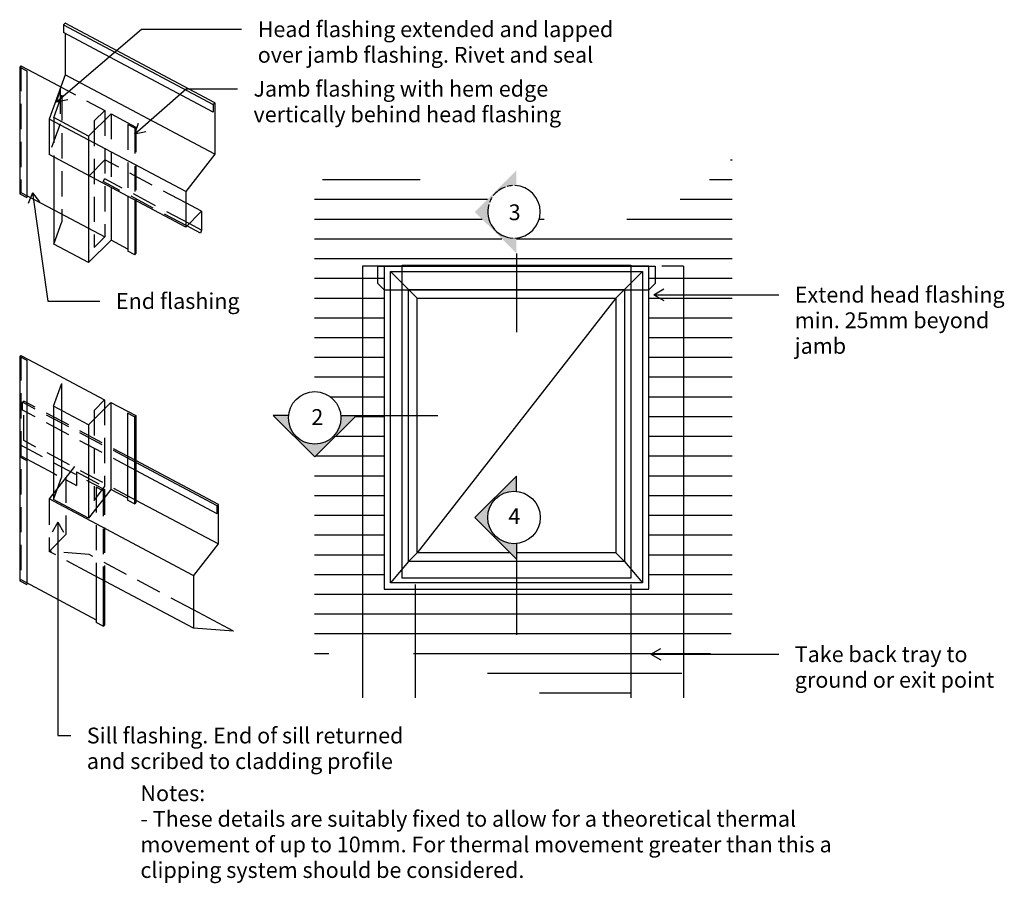
# Model space of a CAD drawing. Units: millimetres. Extents: x -310 to 313, y -274 to 272.
import ezdxf

# ---------------------------------------------------------------- set-up
doc = ezdxf.new("R2010")
doc.units = ezdxf.units.MM
doc.linetypes.add('Demolished', pattern=[24, 16, -8])
for name, color, linetype in [('_annotate', 241, 'Continuous'), ('_circles', 3, 'Continuous'), ('_hatch', 253, 'Continuous'), ('_lines', 3, 'Continuous')]:
    doc.layers.add(name, color=color, linetype=linetype)
doc.styles.add('Arial', font='arial.ttf', dxfattribs={"height": 10})

msp = doc.modelspace()

# ---------------------------------------------------------------- hatches: boundary and pattern name
at = {"layer": '_hatch'}
h = msp.add_hatch(dxfattribs=at)
h.set_pattern_fill('FP_1', color=256, style=0, pattern_type=2)
h.set_pattern_definition([(0, (-45.923, -966.364), (0, 12.5), [])])
h.paths.add_polyline_path([(49.86, -157.33), (60.11, -156.78), (70.29, -155.37), (80.38, -153.11), (90.18, -150.05), (99.7, -146.17), (108.92, -141.5), (117.68, -136.13), (125.89, -130.08), (133.63, -123.33), (140.9, -115.87), (140.9, 184.73), (133.63, 177.27), (125.89, 170.52), (117.68, 164.47), (108.92, 159.1), (99.7, 154.43), (90.18, 150.55), (80.38, 147.49), (70.29, 145.24), (60.11, 143.82), (49.86, 143.27), (39.52, 143.56), (29.31, 144.69), (18.98, 146.75), (18.93, 146.41), (17.27, 142.4), (14.63, 138.96), (11.19, 136.32), (7.18, 134.66), (3.48, 134.17), (4.47, 134.17), (4.47, 124.33), (-21.84, 150.64), (-13.42, 159.05), (-26.36, 163.87), (-39.74, 167.78), (-53.44, 170.72), (-67.4, 172.68), (-81.38, 173.63), (-95.32, 173.56), (-109.29, 172.48), (-123.3, 170.39), (-123.3, 36.84), (-123.17, 36.84), (-118.94, 36.29), (-114.93, 34.63), (-111.49, 31.99), (-108.85, 28.54), (-107.19, 24.54), (-106.7, 20.83), (-106.7, 21.82), (-96.86, 21.82), (-123.17, -4.48), (-123.3, -4.35), (-123.3, -130.21), (-109.29, -128.12), (-95.32, -127.04), (-81.38, -126.97), (-67.4, -127.92), (-53.44, -129.89), (-39.74, -132.83), (-26.36, -136.73), (-13.22, -141.62), (-0.33, -147.49), (9.42, -151.14), (19.3, -153.94), (29.31, -155.91), (39.52, -157.04)], flags=0)
h.paths.add_polyline_path([(88.24, -88.21), (-79.3, -88.21), (-79.3, 116.24), (88.24, 116.24)], flags=0)
h.paths.add_polyline_path([(-123.24, 3.62), (-119.06, 4.09), (-115.36, 5.47), (-112.23, 7.55), (-109.56, 10.49), (-107.68, 13.99), (-107.19, 15.92), (-108.85, 11.93), (-111.49, 8.48), (-114.93, 5.84), (-118.94, 4.18), (-123.17, 3.63)], flags=0)
h.paths.add_polyline_path([(-107.18, 15.96), (-106.71, 17.85), (-106.71, 19.59), (-106.95, 17.75)], flags=0)
h.paths.add_polyline_path([(2.26, 134.17), (-1.4, 134.65), (0.49, 134.18)], flags=0)
h.paths.add_polyline_path([(-1.44, 134.66), (-5.43, 136.32), (-8.87, 138.96), (-11.51, 142.4), (-13.17, 146.41), (-13.73, 150.64), (-13.35, 146.75), (-12.01, 143.01), (-9.8, 139.7), (-6.86, 137.03), (-3.36, 135.15)], flags=0)
h.paths.add_polyline_path([(-12.72, 156.1), (-11.8, 158.33), (-11.89, 158.33)], flags=0)
for points in [[(4.47, 124.33), (4.47, 134.17), (0.49, 134.18), (-3.36, 135.15), (-6.86, 137.03), (-9.8, 139.7), (-12.01, 143.01), (-13.35, 146.75), (-13.74, 150.71), (-13.27, 154.63), (-11.89, 158.33), (-9.67, 161.59), (-6.75, 164.25), (-3.29, 166.14), (0.52, 167.16), (4.47, 167.25), (4.47, 176.95), (-21.84, 150.64), (-16.7, 145.5)], [(-123.17, -4.48), (-96.86, 21.82), (-106.7, 21.82), (-106.7, 20.83), (-106.62, 20.23), (-106.7, 19.62), (-106.71, 17.85), (-107.68, 13.99), (-109.56, 10.49), (-112.23, 7.55), (-115.62, 5.32), (-119.28, 4.01), (-123.24, 3.62), (-127.54, 4.18), (-128.63, 4.64), (-130.86, 5.47), (-131.2, 5.7), (-131.55, 5.84), (-132.55, 6.61), (-134.12, 7.68), (-134.55, 8.15), (-134.99, 8.48), (-135.71, 9.43), (-136.78, 10.6), (-137.19, 11.35), (-137.63, 11.93), (-138.03, 12.9), (-138.67, 14.07), (-138.95, 15.1), (-139.29, 15.93), (-139.41, 16.83), (-139.69, 17.88), (-139.72, 19.19), (-139.86, 20.23), (-139.76, 20.97), (-139.78, 21.82), (-149.48, 21.82), (-128.72, 1.06)], [(4.47, -69.18), (4.47, -59.35), (0.49, -59.34), (-3.36, -58.36), (-6.86, -56.48), (-9.8, -53.81), (-12.01, -50.5), (-13.35, -46.76), (-13.74, -42.8), (-13.27, -38.89), (-11.89, -35.19), (-9.67, -31.92), (-6.75, -29.26), (-3.29, -27.37), (0.52, -26.35), (4.47, -26.26), (4.47, -16.57), (-21.84, -42.87)]]:
    msp.add_hatch(color=256, dxfattribs=at).paths.add_polyline_path(points, flags=0)

# ---------------------------------------------------------------- linework, layer by layer
at = {"layer": '_circles'}
for centre in [(-123.24, 20.23), (2.88, -42.8)]:
    msp.add_circle(centre, 16.62, dxfattribs=at)
at = {"layer": '_lines'}
for p, q in [((-281.25, 270.09), (-282.19, 269.15)), ((-282.19, 269.15), (-282.19, 264.15)), ((-282.19, 269.15), (-187.42, 218.76)), ((-186.48, 219.7), (-281.25, 270.09)), ((-187.42, 213.76), (-282.19, 264.15)), ((-281.1, 263.57), (-281.1, 237.51)), ((-309.16, 243.08), (-309.95, 242.29)), ((-309.16, 243.08), (-288.86, 232.28)), ((-309.95, 242.29), (-305.53, 239.95)), ((-309.95, 242.29), (-309.95, 162.2)), ((-305.53, 239.95), (-305.53, 159.86)), ((-281.1, 237.51), (-291.31, 209.47)), ((-186.48, 187.2), (-281.1, 237.51)), ((-288.41, 210.38), (-283.28, 224.48)), ((-186.48, 219.7), (-187.42, 218.76)), ((-187.42, 218.76), (-187.42, 213.76)), ((-186.48, 219.7), (-186.48, 187.2)), ((-266.33, 198.64), (-252.19, 212.79)), ((-262.83, 208.27), (-256.19, 214.91)), ((-252.19, 212.79), (-236.41, 204.4)), ((-204.92, 163.54), (-291.31, 209.47)), ((-291.26, 209.44), (-291.26, 186.94)), ((-266.33, 198.64), (-288.41, 210.38)), ((-237.2, 203.61), (-241.61, 205.96)), ((-237.2, 203.61), (-236.41, 204.4)), ((-266.33, 198.64), (-266.33, 173.69)), ((-186.48, 187.2), (-204.92, 163.54)), ((-204.92, 141.04), (-291.26, 186.94)), ((-288.41, 185.43), (-288.41, 130.29)), ((-256.01, 183.52), (-266.01, 173.52)), ((-266.33, 173.69), (-266.33, 118.55)), ((-257.19, 169.92), (-256.19, 171.8)), ((-309.16, 162.99), (-309.95, 162.2)), ((-309.95, 162.2), (-305.53, 159.86)), ((-309.16, 162.99), (-288.41, 151.95)), ((-252.19, 166.17), (-252.19, 132.69)), ((-204.92, 163.54), (-204.92, 141.04)), ((-241.61, 160.87), (-241.61, 125.87)), ((-237.2, 158.52), (-237.2, 123.52)), ((-236.41, 158.47), (-236.41, 124.31)), ((-194.92, 151.04), (-204.92, 156.35)), ((-288.41, 151.95), (-256.19, 134.82)), ((-204.92, 141.04), (-194.92, 151.04)), ((-194.92, 151.04), (-194.92, 139.08)), ((-288.41, 130.29), (-283.28, 144.38)), ((-195.62, 137.18), (-204.21, 141.75)), ((-194.92, 139.08), (-202.73, 143.23)), ((-194.92, 139.08), (-195.62, 137.18)), ((-266.33, 118.55), (-252.19, 132.69)), ((-262.83, 128.18), (-256.19, 134.82)), ((-241.61, 127.07), (-252.19, 132.69)), ((-266.33, 118.55), (-288.41, 130.29)), ((-237.2, 123.52), (-241.61, 125.87)), ((-237.2, 123.52), (-236.41, 124.31)), ((4.47, 124.33), (4.47, 74.42)), ((-79.3, 116.24), (-93.03, 116.24)), ((-93.03, 116.24), (-93.03, -157.01)), ((-83.39, 105.35), (-83.39, 116.24)), ((-83.39, 116.24), (92.33, 116.24)), ((-79.3, 116.24), (-79.3, -88.21)), ((88.24, 116.24), (-79.3, 116.24)), ((-75.3, 112.94), (84.24, 112.94)), ((-75.3, -84.21), (-75.3, 112.94)), ((-63.86, 101.5), (-75.3, 112.94)), ((-67.8, -81.2), (-67.8, 116.94)), ((-67.8, 116.94), (76.74, 116.94)), ((-67.8, 116.24), (76.74, 116.24)), ((72.8, 101.5), (84.24, 112.94)), ((76.74, 116.94), (76.74, -81.2)), ((84.24, 112.94), (84.24, -84.21)), ((88.24, -88.21), (88.24, 116.24)), ((92.33, 116.24), (92.33, 105.35)), ((110.15, 116.24), (96.42, 116.24)), ((110.15, 116.24), (110.15, -157.01)), ((-83.39, 105.35), (-79.3, 101.25)), ((-79.3, 101.25), (88.24, 101.25)), ((-63.86, 101.5), (72.8, 101.5)), ((-63.86, -70.77), (-63.86, 101.5)), ((-58.36, 96), (-63.86, 101.5)), ((72.8, 101.5), (67.3, 96)), ((72.8, 101.5), (72.8, -70.77)), ((92.33, 105.35), (88.24, 101.25)), ((-58.36, 96), (67.3, 96)), ((-58.36, -65.27), (-58.36, 96)), ((67.3, 96), (-58.36, -65.27)), ((67.3, 96), (67.3, -65.27)), ((-309.2, 59.82), (-309.99, 59.03)), ((-309.99, 59.03), (-305.57, 56.69)), ((-309.99, 59.03), (-309.99, -82.96)), ((-309.2, 59.82), (-288.9, 49.02)), ((-305.57, 56.69), (-305.57, -85.31)), ((-288.9, 49.02), (-256.22, 31.65)), ((-288.5, 27.64), (-283.43, 41.56)), ((-283.43, 41.97), (-283.43, -17.5)), ((-262.86, 25.01), (-256.22, 31.65)), ((-308.23, 30.11), (-307.45, 30.9)), ((-288.56, 27.68), (-288.56, -31.47)), ((-266.49, 15.94), (-288.5, 27.64)), ((-266.49, 15.94), (-252.35, 30.08)), ((-252.35, 30.08), (-252.35, -25.05)), ((-252.35, 30.08), (-236.57, 21.69)), ((-241.77, 23.26), (-241.77, -31.88)), ((-237.36, 20.91), (-241.77, 23.26)), ((-237.36, 20.91), (-236.57, 21.69)), ((-237.36, 20.91), (-237.36, -34.23)), ((-236.57, 21.69), (-236.57, -33.44)), ((-139.78, 21.82), (-149.48, 21.82)), ((-149.48, 21.82), (-123.17, -4.48)), ((-123.17, -4.48), (-96.86, 21.82)), ((-106.7, 21.82), (-45.27, 21.82)), ((-266.49, 15.94), (-266.49, -43.2)), ((-309.2, -3.64), (-309.99, -4.42)), ((-309.99, -4.42), (-305.57, -6.77)), ((-309.2, -3.79), (-288.56, -14.76)), ((-275.34, -10.54), (-291.36, -31.1)), ((-184.24, -34.61), (-236.57, -6.79)), ((-185.03, -35.4), (-236.57, -7.99)), ((-288.56, -14.76), (-286.39, -15.92)), ((-288.52, -31.49), (-283.43, -17.5)), ((-280.79, -17.53), (-282.87, -20.2)), ((-273.96, -14.01), (-273.96, -22.53)), ((-185.03, -40.4), (-236.57, -12.99)), ((4.47, -16.57), (-21.84, -42.87)), ((4.47, -26.26), (4.47, -16.57)), ((-280.52, -19.04), (-273.96, -22.53)), ((-257.12, -25.95), (-261.53, -23.6)), ((-264.85, -45.19), (-291.36, -31.1)), ((-252.35, -25.05), (-266.49, -43.2)), ((-257.12, -25.95), (-256.33, -25.16)), ((-241.77, -30.68), (-252.35, -25.05)), ((-266.49, -43.2), (-288.56, -31.47)), ((-237.36, -34.23), (-241.77, -31.88)), ((-237.36, -34.23), (-236.57, -33.44)), ((-184.41, -59.52), (-236.18, -31.99)), ((-185.03, -35.4), (-184.24, -34.61)), ((-185.03, -40.4), (-185.03, -35.4)), ((-184.24, -59.61), (-184.24, -34.61)), ((-21.84, -42.87), (4.47, -69.18)), ((-200.08, -79.63), (-264.85, -45.19)), ((-291.39, -64.26), (-280.79, -53.65)), ((-184.41, -59.52), (-200.05, -79.59)), ((4.47, -59.35), (4.47, -117.07)), ((-58.36, -65.27), (-63.86, -70.77)), ((0.56, -65.27), (-58.36, -65.27)), ((67.3, -65.27), (4.47, -65.27)), ((67.3, -65.27), (72.8, -70.77)), ((-63.86, -70.77), (-75.3, -84.21)), ((72.8, -70.77), (-63.86, -70.77)), ((72.8, -70.77), (84.24, -84.21)), ((-200.05, -112.82), (-265.95, -77.79)), ((-261.53, -80.14), (-261.53, -109.37)), ((-256.33, -79.59), (-256.33, -110.93)), ((-200.05, -79.59), (-200.05, -112.82)), ((-309.2, -82.18), (-309.99, -82.96)), ((-309.99, -82.96), (-305.57, -85.31)), ((-309.2, -82.18), (-261.53, -107.53)), ((-257.12, -82.48), (-257.12, -111.72)), ((84.24, -84.21), (-75.3, -84.21)), ((76.74, -81.2), (-67.8, -81.2)), ((-59.77, -85.31), (-59.77, -157.01)), ((76.89, -85.31), (76.89, -157.01)), ((-79.3, -88.21), (88.24, -88.21)), ((-174.69, -114.83), (-200.05, -101.35)), ((-257.12, -111.72), (-261.53, -109.37)), ((-257.12, -111.72), (-256.33, -110.93)), ((-174.69, -114.83), (-200.05, -112.82))]:
    msp.add_line(p, q, dxfattribs=at)
at = {"layer": '_lines', "color": 7}
for p, q in [((-286.67, 220.42), (-232.99, 266.31)), ((-232.99, 266.31), (-169.49, 266.31)), ((-286.67, 220.42), (-284.27, 227.23)), ((-237.16, 200.07), (-204.66, 228.63)), ((-204.66, 228.63), (-172.16, 228.63)), ((-286.67, 220.42), (-279.58, 221.74)), ((-237.16, 200.07), (-234.85, 206.91)), ((-237.16, 200.07), (-230.09, 201.49)), ((-301.83, 162.75), (-304.52, 156.05)), ((-301.83, 162.75), (-297.38, 157.06)), ((-301.83, 162.75), (-292.14, 94.23)), ((91.44, 98.24), (97.69, 101.85)), ((-292.14, 94.23), (-259.23, 94.23)), ((91.44, 98.24), (97.69, 94.64)), ((91.44, 98.24), (170.45, 98.24)), ((-285.89, -45.77), (-289.5, -52.02)), ((-285.89, -45.77), (-282.28, -52.02)), ((-285.89, -45.77), (-285.89, -180.86)), ((89.6, -129.4), (95.85, -125.8)), ((89.6, -129.4), (95.85, -133.01)), ((89.6, -129.4), (170.45, -129.4)), ((-285.89, -180.86), (-277.68, -180.86))]:
    msp.add_line(p, q, dxfattribs=at)
at = {"layer": '_lines', "linetype": 'Demolished'}
for p, q in [((-309.16, 243.08), (-309.16, 162.99)), ((-288.86, 232.28), (-256.19, 214.91)), ((-284.31, 228.69), (-284.31, 206.47)), ((-283.28, 224.48), (-283.28, 144.38)), ((-256.19, 214.91), (-256.19, 134.82)), ((-252.19, 212.79), (-252.19, 166.17)), ((-284.31, 206.47), (-291.26, 187.38)), ((-288.41, 210.38), (-288.41, 185.43)), ((-262.83, 208.27), (-262.83, 128.18)), ((-241.61, 205.96), (-241.61, 160.87)), ((-237.2, 203.61), (-237.2, 158.52)), ((-236.41, 204.4), (-236.41, 158.47)), ((-204.92, 156.35), (-256.01, 183.52)), ((-204.21, 141.75), (-257.19, 169.92)), ((-202.73, 143.23), (-256.19, 171.66)), ((-309.2, 59.82), (-309.2, -82.18)), ((-256.22, 31.65), (-256.22, -23.44)), ((-236.57, -7.99), (-308.23, 30.11)), ((-308.23, 25.11), (-308.23, 30.11)), ((-236.57, -12.99), (-308.23, 25.11)), ((-307.45, 5.9), (-307.45, 30.9)), ((-236.57, -6.79), (-307.45, 30.9)), ((-262.86, 25.01), (-262.86, -31.96)), ((-309.99, 3.37), (-256.33, -25.16)), ((-236.18, -31.99), (-307.45, 5.9)), ((-280.79, -17.53), (-280.79, -53.65)), ((-273.96, -14.01), (-256.22, -23.44)), ((-262.86, -31.96), (-256.22, -23.44)), ((-261.53, -23.6), (-261.53, -80.14)), ((-257.12, -25.95), (-257.12, -82.48)), ((-256.33, -25.16), (-256.33, -79.59)), ((-291.39, -31.52), (-291.39, -64.26)), ((-265.95, -77.79), (-291.39, -64.26)), ((-266.03, -66.27), (-291.39, -64.26)), ((-200.05, -101.35), (-266.03, -66.27))]:
    msp.add_line(p, q, dxfattribs=at)
at = {"layer": '_lines'}
for start, end in [(126, 142.01331), (109.5694, 125.48417), (92.9352, 104.8588), (0, 87.81721), (147.03775, 158.89068), (163.78184, 268.20655), (271.74134, 0)]:
    msp.add_arc((2.88, 150.71), 16.62, start, end, dxfattribs=at)

# ---------------------------------------------------------------- texts
at = {"color": 7, "style": 'Arial'}
msp.add_text('4', height=10, dxfattribs=at).set_placement((-0.66, -46.99))
at = {"layer": '_annotate', "color": 7, "char_height": 10, "attachment_point": 1, "style": 'Arial'}
for s, insert, width in [('Head flashing extended and lapped', (-159.33, 271.31), 273.3754), ('over jamb flashing. Rivet and seal', (-159.33, 255.11), 262.1518), ('Jamb flashing with hem edge', (-162, 233.63), 224.4725), ('vertically behind head flashing', (-162, 217.42), 233.6919), ('3', (-0.49, 155.41), 9.6202), ('End flashing', (-249.07, 99.23), 96.2025), ('Extend head flashing ', (180.61, 103.24), 167.5527), ('min. 25mm beyond ', (180.61, 87.04), 151.9198), ('jamb ', (180.61, 70.83), 42.4894), ('2', (-125.39, 25.78), 9.6202), ('Take back tray to ', (180.61, -124.4), 137.4894), ('ground or exit point', (180.61, -140.61), 148.3122), ('Sill flashing. End of sill returned', (-267.52, -175.86), 243.713), ('and scribed to cladding profile', (-267.52, -192.06), 231.2868), ('Notes:', (-233.57, -212.4), 50.1055), ('- These details are suitably fixed to allow for a theoretical thermal ', (-233.57, -228.6), 504.2614), ('movement of up to 10mm. For thermal movement greater than this a ', (-233.57, -244.81), 530.3163), ('clipping system should be considered.', (-233.57, -261.02), 293.8185)]:
    msp.add_mtext(s, dxfattribs=dict(at, insert=insert, width=width))

doc.saveas('drawing.dxf')
